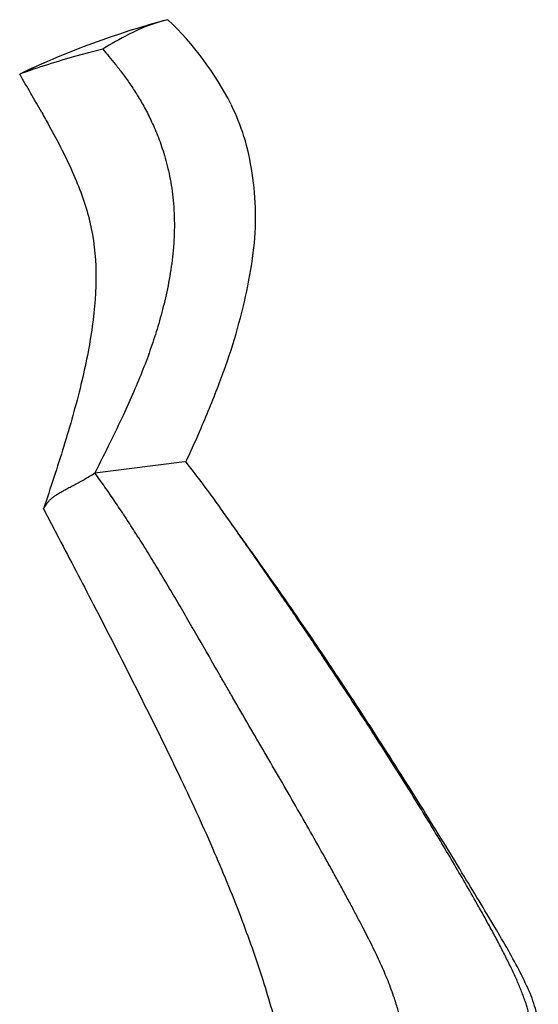
# Model space of a CAD drawing. Extents: x 0 to 67.6, y 0 to 83.3.
# Drawn here: x 38.5 to 49, y 26.5 to 46.5 of the extents above; entities that cross this region are included whole.
import ezdxf

# ---------------------------------------------------------------- set-up
doc = ezdxf.new("R2010")
doc.units = 0
doc.header["$MEASUREMENT"] = 0
doc.layers.add('DEFAULT', color=7, linetype='CONTINUOUS')
doc.layers.add('IGES_LEVEL_0', color=255, linetype='CONTINUOUS')

msp = doc.modelspace()

# ---------------------------------------------------------------- linework, layer by layer
at = {"layer": 'DEFAULT', "color": 7}
msp.add_arc((45.705, 30.35), 16.698, 104.7072, 115.7034, dxfattribs=at)
at = {"layer": 'IGES_LEVEL_0', "color": 7}
for p, q in [((40.144, 45.904), (39.907, 45.844)), ((39.858, 45.831), (39.6, 45.76)), ((39.907, 45.844), (39.858, 45.831)), ((38.959, 45.624), (38.794, 45.554)), ((39.985, 37.314), (41.798, 37.547)), ((41.833, 37.545), (41.858, 37.598)), ((38.945, 36.587), (39.255, 35.995))]:
    msp.add_line(p, q, dxfattribs=at)
for centre, radius, start, end in [((42.223, 43.281), 3.308, 103.2405, 118.0077), ((36.995, 41.84), 6.459, 27.0928, 46.194), ((45.095, 37.763), 9.529, 117.6733, 121.3077), ((43.614, 31.272), 15.034, 105.4858, 110.0378), ((41.589, 39.245), 6.9, 113.8959, 116.9455), ((-10.577, 16.664), 56.837, 29.4598, 30.3658), ((23.564, 23.195), 23.226, 34.7751, 38.1751)]:
    msp.add_arc(centre, radius, start, end, dxfattribs=at)
for points, knots in [([(40.144, 45.904), (40.186, 45.856), (40.275, 45.753), (40.409, 45.59), (40.551, 45.405), (40.7, 45.198), (40.85, 44.966), (40.999, 44.71), (41.143, 44.425), (41.28, 44.104), (41.405, 43.736), (41.51, 43.312), (41.582, 42.828), (41.604, 42.302), (41.574, 41.764), (41.499, 41.242), (41.393, 40.751), (41.266, 40.29), (41.123, 39.846), (40.959, 39.405), (40.77, 38.949), (40.548, 38.457), (40.283, 37.908), (40.089, 37.521), (39.985, 37.314)], [0, 0, 0, 0, 0.020847, 0.043781, 0.068549, 0.096301, 0.12624, 0.157994, 0.192093, 0.22946, 0.271038, 0.317827, 0.3708, 0.428894, 0.488089, 0.545107, 0.599359, 0.650512, 0.699928, 0.750215, 0.802701, 0.859854, 0.924916, 1, 1, 1, 1]), ([(41.858, 37.598), (41.953, 37.806), (42.182, 38.318), (42.511, 39.124), (42.821, 40.012), (43.048, 40.89), (43.21, 41.747), (43.26, 42.589), (43.188, 43.382), (43.035, 44.116), (42.85, 44.565), (42.75, 44.773), (42.748, 44.775)], [0, 0, 0, 0, 0.091818, 0.224959, 0.349586, 0.468771, 0.588638, 0.699191, 0.805909, 0.907526, 0.999012, 1, 1, 1, 1]), ([(38.911, 44.617), (38.959, 44.531), (39.188, 44.12), (39.563, 43.401), (39.926, 42.404), (40.039, 41.354), (39.95, 40.248), (39.712, 39.071), (39.361, 37.843), (39.085, 37.009), (38.945, 36.587)], [0, 0, 0, 0, 0.035287, 0.168401, 0.290148, 0.412105, 0.543014, 0.685992, 0.840784, 1, 1, 1, 1]), ([(38.945, 36.587), (38.945, 36.587), (38.945, 36.587), (38.945, 36.587), (38.946, 36.588), (38.946, 36.588), (38.946, 36.588), (38.946, 36.589), (38.947, 36.59), (38.947, 36.591), (38.948, 36.592), (38.949, 36.594), (38.951, 36.597), (38.954, 36.6), (38.956, 36.605), (38.961, 36.612), (38.968, 36.623), (38.976, 36.637), (38.986, 36.652), (38.996, 36.667), (39.004, 36.679), (39.011, 36.689), (39.018, 36.7), (39.026, 36.711), (39.035, 36.723), (39.049, 36.74), (39.065, 36.758), (39.084, 36.776), (39.101, 36.792), (39.12, 36.808), (39.142, 36.826), (39.168, 36.845), (39.197, 36.866), (39.232, 36.888), (39.266, 36.909), (39.3, 36.929), (39.331, 36.946), (39.366, 36.965), (39.402, 36.985), (39.441, 37.006), (39.498, 37.036), (39.574, 37.076), (39.671, 37.128), (39.773, 37.185), (39.879, 37.246), (39.95, 37.291), (39.985, 37.314)], [0, 0, 0, 0, 0.000061, 0.000175, 0.000332, 0.000531, 0.000772, 0.001379, 0.002149, 0.003081, 0.004172, 0.005419, 0.008372, 0.011925, 0.016063, 0.020774, 0.031826, 0.044814, 0.059418, 0.075239, 0.084499, 0.094114, 0.104193, 0.114849, 0.126206, 0.138428, 0.166173, 0.182088, 0.199715, 0.219364, 0.241347, 0.266029, 0.29396, 0.325746, 0.362, 0.388072, 0.416266, 0.446578, 0.479001, 0.513516, 0.550044, 0.628772, 0.714371, 0.805709, 0.901487, 1, 1, 1, 1]), ([(44.195, 13.884), (44.21, 13.946), (44.239, 14.073), (44.284, 14.268), (44.33, 14.469), (44.393, 14.75), (44.473, 15.113), (44.569, 15.56), (44.667, 16.017), (44.796, 16.632), (44.98, 17.517), (45.212, 18.644), (45.454, 19.84), (45.681, 20.981), (45.837, 21.784), (45.949, 22.358), (46.003, 22.639), (46.058, 22.937), (46.098, 23.159), (46.136, 23.381), (46.171, 23.6), (46.203, 23.818), (46.232, 24.034), (46.256, 24.248), (46.277, 24.459), (46.292, 24.667), (46.302, 24.873), (46.306, 25.075), (46.304, 25.274), (46.294, 25.469), (46.28, 25.641), (46.261, 25.792), (46.242, 25.921), (46.219, 26.049), (46.192, 26.175), (46.162, 26.3), (46.129, 26.424), (46.092, 26.546), (46.047, 26.687), (45.991, 26.845), (45.924, 27.021), (45.85, 27.198), (45.772, 27.374), (45.689, 27.553), (45.602, 27.733), (45.51, 27.915), (45.409, 28.112), (45.299, 28.323), (45.177, 28.552), (45.05, 28.788), (44.918, 29.029), (44.783, 29.276), (44.595, 29.612), (44.353, 30.041), (44.053, 30.566), (43.743, 31.102), (43.427, 31.647), (43.105, 32.201), (42.844, 32.651), (42.645, 32.994), (42.413, 33.397), (42.156, 33.845), (41.872, 34.336), (41.658, 34.703), (41.444, 35.066), (41.228, 35.426), (41.011, 35.78), (40.799, 36.116), (40.593, 36.435), (40.393, 36.735), (40.191, 37.028), (40.054, 37.22), (39.985, 37.314)], [0, 0, 0, 0, 0.007578, 0.01547, 0.023646, 0.032076, 0.049581, 0.067746, 0.086334, 0.105112, 0.142306, 0.193558, 0.241513, 0.28718, 0.331541, 0.338503, 0.356558, 0.36554, 0.374473, 0.383345, 0.392143, 0.400855, 0.40947, 0.417978, 0.426369, 0.434636, 0.442773, 0.450773, 0.458634, 0.466356, 0.473939, 0.479162, 0.484331, 0.489458, 0.494553, 0.499628, 0.504693, 0.509757, 0.514829, 0.522219, 0.529669, 0.537205, 0.544845, 0.552611, 0.560518, 0.568585, 0.576827, 0.586745, 0.596913, 0.607572, 0.618467, 0.629586, 0.640915, 0.664154, 0.688079, 0.712584, 0.737567, 0.762926, 0.788559, 0.799265, 0.809993, 0.84371, 0.860548, 0.877331, 0.89403, 0.910614, 0.927057, 0.943329, 0.957778, 0.97205, 0.986129, 1, 1, 1, 1]), ([(46.866, 17.704), (46.872, 17.729), (46.895, 17.827), (46.937, 18.001), (46.992, 18.23), (47.049, 18.465), (47.108, 18.706), (47.168, 18.952), (47.23, 19.203), (47.294, 19.458), (47.36, 19.719), (47.427, 19.985), (47.497, 20.258), (47.57, 20.536), (47.645, 20.822), (47.724, 21.116), (47.806, 21.418), (47.892, 21.729), (47.983, 22.049), (48.078, 22.379), (48.178, 22.719), (48.282, 23.068), (48.389, 23.426), (48.497, 23.792), (48.605, 24.171), (48.714, 24.572), (48.821, 25.003), (48.914, 25.457), (48.975, 25.911), (48.954, 26.359), (48.803, 26.782), (48.6, 27.204), (48.356, 27.65), (48.076, 28.13), (47.759, 28.656), (47.413, 29.229), (47.035, 29.849), (46.624, 30.512), (46.185, 31.211), (45.734, 31.917), (45.294, 32.595), (44.879, 33.224), (44.49, 33.805), (44.119, 34.351), (43.76, 34.869), (43.416, 35.358), (43.089, 35.817), (42.832, 36.174), (42.687, 36.379), (42.642, 36.442)], [0, 0, 0, 0, 0.003574, 0.014544, 0.025857, 0.037482, 0.049392, 0.061559, 0.073956, 0.086587, 0.099477, 0.112653, 0.126139, 0.139961, 0.154146, 0.168728, 0.183739, 0.199212, 0.215185, 0.231687, 0.248705, 0.266204, 0.284145, 0.302475, 0.321184, 0.340862, 0.362223, 0.385248, 0.407526, 0.428099, 0.449101, 0.471606, 0.495622, 0.522202, 0.551751, 0.583904, 0.618712, 0.656247, 0.696258, 0.737561, 0.776891, 0.8127, 0.846029, 0.877642, 0.907779, 0.936633, 0.963902, 0.988838, 1, 1, 1, 1]), ([(45.92, 13.978), (46.01, 14.337), (46.186, 15.05), (46.446, 16.113), (46.699, 17.159), (46.95, 18.19), (47.159, 19.042), (47.327, 19.718), (47.455, 20.226), (47.586, 20.735), (47.719, 21.247), (47.856, 21.765), (47.972, 22.192), (48.065, 22.529), (48.155, 22.855), (48.245, 23.18), (48.333, 23.503), (48.398, 23.741), (48.46, 23.976), (48.519, 24.206), (48.574, 24.43), (48.626, 24.648), (48.672, 24.858), (48.707, 25.029), (48.732, 25.161), (48.749, 25.256), (48.764, 25.349), (48.777, 25.439), (48.789, 25.526), (48.799, 25.611), (48.807, 25.692), (48.812, 25.761), (48.815, 25.816), (48.818, 25.879), (48.819, 25.943), (48.818, 26.008), (48.815, 26.071), (48.809, 26.147), (48.797, 26.237), (48.781, 26.327), (48.76, 26.417), (48.734, 26.509), (48.704, 26.604), (48.668, 26.703), (48.629, 26.807), (48.585, 26.915), (48.537, 27.027), (48.485, 27.141), (48.43, 27.258), (48.372, 27.378), (48.311, 27.501), (48.248, 27.625), (48.161, 27.794), (48.047, 28.007), (47.906, 28.265), (47.73, 28.581), (47.517, 28.953), (47.268, 29.38), (47.016, 29.805), (46.761, 30.228), (46.501, 30.651), (46.237, 31.076), (45.967, 31.504), (45.667, 31.973), (45.335, 32.487), (44.941, 33.087), (44.585, 33.621), (44.272, 34.086), (44.033, 34.438), (43.793, 34.79), (43.552, 35.14), (43.312, 35.486), (43.083, 35.815), (42.866, 36.125), (42.722, 36.329), (42.648, 36.434), (42.642, 36.442)], [0, 0, 0, 0, 0.045205, 0.089702, 0.133512, 0.176672, 0.219304, 0.24055, 0.261831, 0.283209, 0.304745, 0.326502, 0.348548, 0.358849, 0.369186, 0.389804, 0.400003, 0.410073, 0.41997, 0.42965, 0.439073, 0.448196, 0.456979, 0.465383, 0.46943, 0.473369, 0.477196, 0.480905, 0.484495, 0.487961, 0.491299, 0.494508, 0.496323, 0.498092, 0.502177, 0.504139, 0.50606, 0.509808, 0.513489, 0.517169, 0.520911, 0.524774, 0.528818, 0.533128, 0.537663, 0.542408, 0.547348, 0.552467, 0.557749, 0.563178, 0.568737, 0.57441, 0.580182, 0.591958, 0.603942, 0.61602, 0.636184, 0.6563, 0.676385, 0.696486, 0.716664, 0.736995, 0.757566, 0.778469, 0.804973, 0.832309, 0.866111, 0.883349, 0.900703, 0.918086, 0.935408, 0.95258, 0.969539, 0.9843, 0.99882, 1, 1, 1, 1]), ([(39.255, 35.995), (39.489, 35.549), (40.035, 34.501), (40.85, 32.906), (41.665, 31.262), (42.357, 29.76), (42.93, 28.374), (43.388, 27.08), (43.735, 25.863), (43.968, 24.715), (44.1, 23.639), (44.158, 22.63), (44.164, 21.665), (44.133, 20.7), (44.072, 19.701), (43.986, 18.641), (43.882, 17.513), (43.768, 16.317), (43.65, 15.091), (43.57, 14.266), (43.53, 13.86)], [0, 0, 0, 0, 0.065211, 0.15309, 0.232042, 0.302835, 0.367251, 0.426228, 0.480596, 0.531079, 0.577734, 0.620881, 0.661929, 0.702707, 0.745954, 0.791541, 0.840501, 0.892603, 0.947229, 1, 1, 1, 1])]:
    msp.add_open_spline(points, degree=3, knots=knots, dxfattribs=at)

doc.saveas('drawing.dxf')
